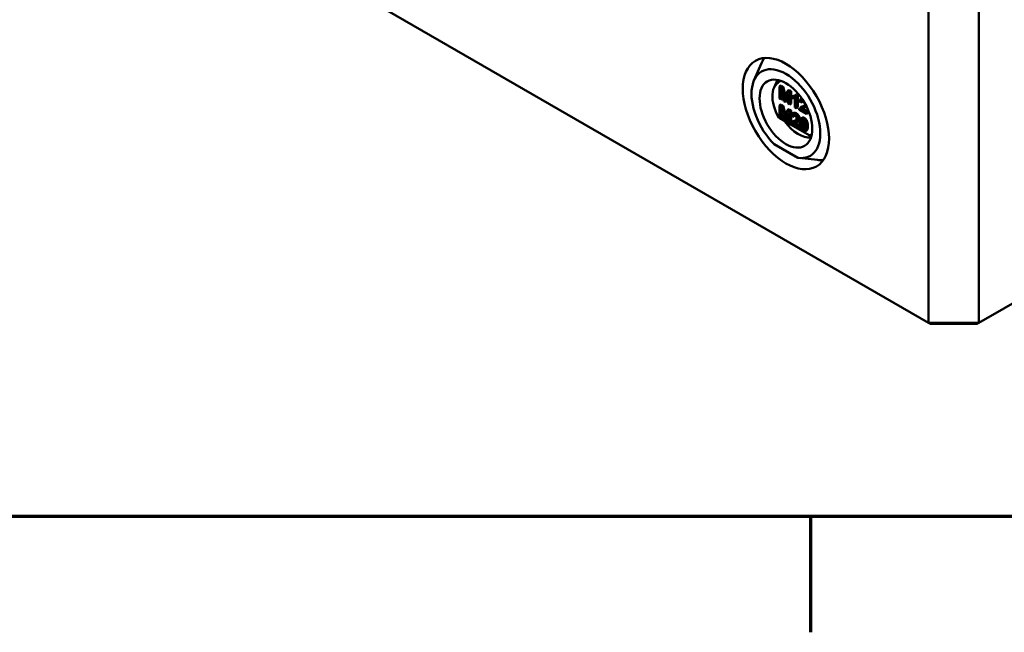
# Model space of a CAD drawing. Units: millimetres. Extents: x 32 to 1176, y 12 to 830.
# Drawn here: x 113 to 179, y 12 to 54 of the extents above; entities that cross this region are included whole.
import ezdxf

# ---------------------------------------------------------------- set-up
doc = ezdxf.new("R2010")
doc.units = ezdxf.units.MM
doc.header["$LTSCALE"] = 2
for name, color, linetype, lineweight in [('Rahmen (ISO)', 7, 'Continuous', 70), ('Sichtbar (ISO)', 7, 'Continuous', 50), ('Sichtbar schmal (ISO)', 7, 'Continuous', 35)]:
    doc.layers.add(name, color=color, linetype=linetype, lineweight=lineweight)

# ---------------------------------------------------------------- blocks, each defined once
blk = doc.blocks.new('Ränder Vorgaberahmen')
at = {"layer": 'Rahmen (ISO)'}
blk.add_line((83, 10), (83, 6.1), dxfattribs=at)
at = {"layer": 'Rahmen (ISO)', "flags": 128}
blk.add_lwpolyline([(20, 10), (20, 410), (584, 410), (584, 10), (20, 10)], dxfattribs=at)

msp = doc.modelspace()

# ---------------------------------------------------------------- linework, layer by layer
at = {"layer": 'Sichtbar (ISO)'}
for p, q in [((173.95, 33.068), (64.207, 96.428)), ((258.803, 80.098), (177.344, 33.068)), ((173.95, 65.075), (173.95, 33.068)), ((177.344, 33.068), (177.344, 65.075)), ((162.182, 49.419), (162.691, 50.584)), ((163.535, 48.941), (163.764, 49.45)), ((164.012, 49.072), (163.899, 49.007)), ((164.04, 48.925), (163.899, 49.007)), ((163.899, 49.007), (163.899, 48.19)), ((163.989, 48.833), (164.194, 48.02)), ((163.989, 48.138), (163.989, 48.833)), ((164.012, 49.072), (164.153, 48.991)), ((164.153, 48.991), (164.04, 48.925)), ((164.207, 48.25), (164.04, 48.925)), ((164.153, 48.991), (164.318, 48.326)), ((164.278, 47.971), (164.484, 48.535)), ((164.449, 48.689), (164.279, 48.219)), ((164.562, 48.754), (164.449, 48.689)), ((164.574, 48.617), (164.449, 48.689)), ((164.484, 48.535), (164.484, 47.852)), ((164.562, 48.754), (164.687, 48.682)), ((164.687, 48.682), (164.574, 48.617)), ((164.574, 47.8), (164.574, 48.617)), ((164.687, 48.682), (164.687, 47.865)), ((165.073, 48.462), (164.96, 48.397)), ((165.073, 48.462), (165.129, 48.43)), ((163.899, 48.19), (163.989, 48.138)), ((164.012, 47.787), (163.899, 47.722)), ((164.102, 48.203), (163.989, 48.138)), ((164.012, 47.787), (164.153, 47.706)), ((164.102, 48.384), (164.102, 48.203)), ((164.194, 48.02), (164.278, 47.971)), ((164.391, 48.037), (164.278, 47.971)), ((164.484, 48.292), (164.391, 48.037)), ((164.484, 47.852), (164.574, 47.8)), ((164.687, 47.865), (164.574, 47.8)), ((164.869, 48.375), (164.756, 48.31)), ((164.756, 48.31), (164.756, 48.213)), ((164.929, 48.234), (164.929, 47.595)), ((165.016, 48.365), (164.96, 48.397)), ((165.129, 48.43), (165.016, 48.365)), ((165.016, 47.545), (165.016, 48.365)), ((165.129, 48.43), (165.129, 47.61)), ((165.244, 47.997), (165.333, 47.935)), ((165.409, 48.19), (165.304, 48.129)), ((165.446, 48.001), (165.333, 47.935)), ((164.04, 47.64), (163.899, 47.722)), ((163.899, 47.722), (163.899, 46.905)), ((163.989, 47.548), (164.194, 46.735)), ((163.989, 46.853), (163.989, 47.548)), ((164.153, 47.706), (164.04, 47.64)), ((164.207, 46.965), (164.04, 47.64)), ((164.153, 47.706), (164.318, 47.042)), ((164.278, 46.686), (164.484, 47.251)), ((164.449, 47.404), (164.279, 46.934)), ((164.562, 47.47), (164.449, 47.404)), ((164.574, 47.332), (164.449, 47.404)), ((164.484, 47.251), (164.484, 46.567)), ((164.562, 47.47), (164.687, 47.397)), ((164.687, 47.397), (164.574, 47.332)), ((164.574, 46.515), (164.574, 47.332)), ((164.687, 47.397), (164.687, 46.581)), ((164.868, 47.226), (164.754, 47.161)), ((164.929, 47.595), (165.016, 47.545)), ((165.129, 47.61), (165.016, 47.545)), ((165.227, 47.423), (165.695, 47.153)), ((165.438, 47.648), (165.325, 47.582)), ((165.461, 47.515), (165.348, 47.45)), ((165.695, 47.25), (165.348, 47.45)), ((165.461, 47.515), (165.808, 47.315)), ((165.708, 47.644), (165.594, 47.579)), ((165.808, 47.315), (165.695, 47.25)), ((165.695, 47.153), (165.695, 47.25)), ((165.808, 47.219), (165.695, 47.153)), ((165.808, 47.315), (165.808, 47.219)), ((163.864, 46.887), (165.935, 45.691)), ((163.899, 46.905), (163.989, 46.853)), ((164.102, 46.918), (163.989, 46.853)), ((164.102, 47.099), (164.102, 46.918)), ((164.194, 46.735), (164.278, 46.686)), ((164.391, 46.752), (164.278, 46.686)), ((164.484, 47.007), (164.391, 46.752)), ((164.484, 46.567), (164.574, 46.515)), ((164.687, 46.581), (164.574, 46.515)), ((164.678, 46.455), (165.145, 46.185)), ((164.694, 47.03), (164.784, 46.967)), ((164.889, 46.68), (164.776, 46.615)), ((164.897, 47.033), (164.784, 46.967)), ((164.912, 46.547), (164.799, 46.482)), ((165.145, 46.282), (164.799, 46.482)), ((164.912, 46.547), (165.252, 46.351)), ((165.158, 46.676), (165.045, 46.611)), ((165.439, 46.903), (165.326, 46.837)), ((165.253, 46.344), (165.145, 46.282)), ((165.145, 46.185), (165.145, 46.282)), ((165.259, 46.251), (165.145, 46.185)), ((165.259, 46.314), (165.259, 46.251)), ((165.726, 46.031), (165.613, 45.966)), ((165.804, 45.569), (166.017, 45.547)), ((165.935, 45.691), (166.043, 45.629)), ((163.538, 45.121), (165.13, 44.202)), ((165.2, 44.193), (166.463, 44.051)), ((174.083, 32.991), (173.95, 33.068)), ((177.344, 33.068), (173.95, 33.068)), ((174.083, 32.991), (177.212, 32.991)), ((177.344, 33.068), (177.212, 32.991))]:
    msp.add_line(p, q, dxfattribs=at)
for major_axis in [(2.056, -3.562), (1.257, -2.177)]:
    msp.add_ellipse((164.334, 47.177), major_axis=major_axis, ratio=0.57735, dxfattribs=at)
for centre, major_axis, start_param, end_param in [((164.334, 47.177), (1.64, -2.84), 5.848152, 11.430608), ((165.38, 47.781), (-2.05, 3.551), 0.251718, 0.402756), ((164.899, 47.504), (-1.044, 1.808), 6.138452, 7.861716), ((165.182, 47.667), (1.152, -1.996), 4.886611, 6.041427), ((164.899, 47.504), (1.044, -1.808), 6.275451, 6.427918), ((165.38, 47.781), (2.05, -3.551), 5.880429, 6.031468)]:
    msp.add_ellipse(centre, major_axis=major_axis, ratio=0.57735, start_param=start_param, end_param=end_param, dxfattribs=at)
for points in [[(164.241, 48.11), (164.23, 48.156), (164.207, 48.25)], [(164.279, 48.219), (164.253, 48.147), (164.241, 48.11)], [(164.96, 48.397), (164.937, 48.357), (164.829, 48.307), (164.756, 48.31)], [(164.756, 48.213), (164.796, 48.207), (164.898, 48.217), (164.929, 48.234)], [(164.869, 48.375), (164.913, 48.374), (164.95, 48.382)], [(165.333, 47.935), (165.334, 48.011), (165.408, 48.055), (165.471, 48.019)], [(165.604, 47.801), (165.604, 47.744), (165.523, 47.664), (165.408, 47.62)], [(165.448, 48.031), (165.446, 48.017), (165.446, 48.001)], [(165.471, 48.019), (165.53, 47.985), (165.604, 47.861), (165.604, 47.801)], [(164.924, 47.133), (164.823, 47.191), (164.704, 47.139), (164.694, 47.03)], [(165.144, 46.779), (165.144, 46.876), (165.026, 47.074), (164.924, 47.133)], [(165.037, 47.198), (165.139, 47.139), (165.258, 46.941), (165.258, 46.844)], [(165.238, 47.487), (165.226, 47.46), (165.227, 47.423)], [(165.408, 47.62), (165.334, 47.593), (165.255, 47.532), (165.238, 47.487)], [(165.348, 47.45), (165.363, 47.469), (165.407, 47.497), (165.485, 47.528)], [(165.438, 47.648), (165.472, 47.667), (165.522, 47.686)], [(165.465, 47.52), (165.463, 47.517), (165.461, 47.515)], [(165.522, 47.686), (165.543, 47.694), (165.561, 47.701)], [(165.724, 47.654), (165.716, 47.649), (165.708, 47.644)], [(164.241, 46.825), (164.23, 46.871), (164.207, 46.965)], [(164.279, 46.934), (164.253, 46.862), (164.241, 46.825)], [(164.688, 46.519), (164.677, 46.492), (164.678, 46.455)], [(164.859, 46.652), (164.785, 46.625), (164.706, 46.564), (164.688, 46.519)], [(164.784, 46.967), (164.784, 47.044), (164.859, 47.087), (164.922, 47.051)], [(164.799, 46.482), (164.813, 46.501), (164.858, 46.53), (164.936, 46.56)], [(165.055, 46.833), (165.055, 46.776), (164.974, 46.696), (164.859, 46.652)], [(164.889, 46.68), (164.923, 46.7), (164.972, 46.718)], [(164.899, 47.063), (164.897, 47.049), (164.897, 47.033)], [(164.916, 46.552), (164.914, 46.55), (164.912, 46.547)], [(164.922, 47.051), (164.981, 47.017), (165.055, 46.893), (165.055, 46.833)], [(164.936, 46.56), (165.029, 46.597), (165.11, 46.655), (165.144, 46.73), (165.144, 46.779)], [(164.972, 46.718), (164.994, 46.726), (165.012, 46.734)], [(165.469, 46.818), (165.392, 46.863), (165.29, 46.826), (165.239, 46.679), (165.239, 46.534)], [(165.239, 46.534), (165.239, 46.305), (165.309, 46.161)], [(165.328, 46.483), (165.328, 46.684), (165.373, 46.732)], [(165.469, 46.067), (165.41, 46.101), (165.328, 46.281), (165.328, 46.483)], [(165.373, 46.732), (165.408, 46.77), (165.468, 46.736)], [(165.459, 46.741), (165.441, 46.675), (165.441, 46.548)], [(165.441, 46.548), (165.441, 46.346), (165.523, 46.167), (165.583, 46.132)], [(165.468, 46.736), (165.529, 46.701), (165.61, 46.521), (165.61, 46.32)], [(165.699, 46.268), (165.699, 46.39), (165.668, 46.551), (165.612, 46.683), (165.526, 46.785), (165.469, 46.818)], [(165.583, 46.883), (165.639, 46.851), (165.725, 46.748), (165.781, 46.616), (165.813, 46.455), (165.813, 46.333)], [(165.309, 46.161), (165.367, 46.044), (165.469, 45.985)], [(165.61, 46.32), (165.61, 46.119), (165.529, 46.033), (165.469, 46.067)], [(165.469, 45.985), (165.546, 45.94), (165.648, 45.977), (165.699, 46.124), (165.699, 46.268)], [(165.583, 46.132), (165.588, 46.129), (165.593, 46.127)]]:
    msp.add_open_spline(points, degree=2, dxfattribs=at)
for points, knots in [([(165.466, 48.105), (165.37, 48.158), (165.253, 48.107), (165.244, 47.997)], [-1.96636, -1.96636, -1.96636, -1, 0, 0, 0]), ([(164.868, 47.226), (164.872, 47.229), (164.936, 47.256), (165.037, 47.198)], [0.923077, 0.923077, 0.923077, 1, 2, 2, 2]), ([(165.485, 47.528), (165.578, 47.565), (165.659, 47.623), (165.688, 47.686), (165.692, 47.717)], [-3, -3, -3, -2, -1, -0.319121, -0.319121, -0.319121]), ([(165.258, 46.844), (165.258, 46.795), (165.223, 46.721), (165.172, 46.684), (165.158, 46.676)], [0, 0, 0, 1, 2, 2.257143, 2.257143, 2.257143]), ([(165.439, 46.903), (165.446, 46.907), (165.505, 46.928), (165.583, 46.883)], [1.843049, 1.843049, 1.843049, 2, 3, 3, 3]), ([(165.813, 46.333), (165.813, 46.19), (165.765, 46.054), (165.726, 46.031)], [0, 0, 0, 1, 1.84375, 1.84375, 1.84375])]:
    msp.add_open_spline(points, degree=2, knots=knots, dxfattribs=at)
at = {"layer": 'Sichtbar schmal (ISO)'}
for p, q in [((164.312, 48.311), (164.207, 48.25)), ((165.037, 47.198), (164.924, 47.133)), ((165.522, 47.686), (165.408, 47.62)), ((164.312, 47.026), (164.207, 46.965)), ((164.972, 46.718), (164.859, 46.652)), ((165.258, 46.844), (165.144, 46.779)), ((165.441, 46.548), (165.328, 46.483)), ((165.405, 46.751), (165.373, 46.732)), ((165.583, 46.883), (165.469, 46.818)), ((165.583, 46.132), (165.469, 46.067)), ((165.813, 46.333), (165.699, 46.268))]:
    msp.add_line(p, q, dxfattribs=at)

# ---------------------------------------------------------------- block references
at = {"xscale": 2, "yscale": 2, "zscale": 2}
msp.add_blockref('Ränder Vorgaberahmen', (0, 0), dxfattribs=at)

doc.saveas('drawing.dxf')
